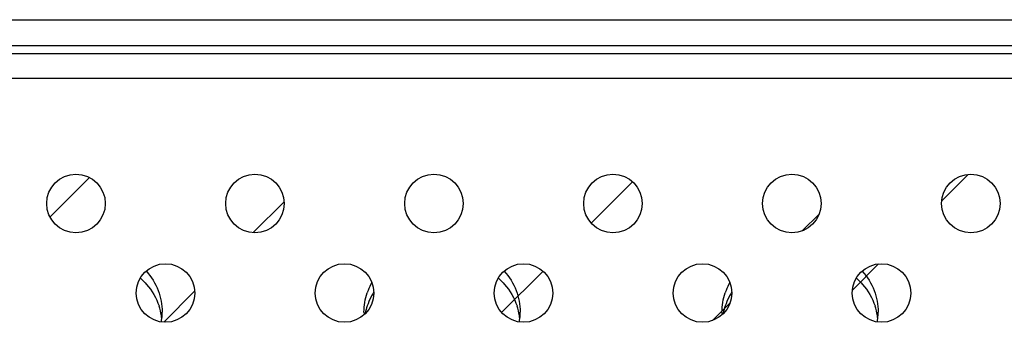
# Model space of a CAD drawing. Units: millimetres. Extents: x -8672 to -5228, y 53 to 1584.
# Drawn here: x -7743 to -7713, y 88 to 97 of the extents above; entities that cross this region are included whole.
import ezdxf

# ---------------------------------------------------------------- set-up
doc = ezdxf.new("R2010")
doc.units = ezdxf.units.MM
doc.header["$LTSCALE"] = 65.395
doc.layers.get('0').update_dxf_attribs({"linetype": 'CONTINUOUS'})
for name, color, linetype in [('03___PRT_ALL_CURVES', 7, 'CONTINUOUS'), ('3_ALL_AXES', 7, 'CONTINUOUS'), ('7_ALL_FEATURES', 7, 'CONTINUOUS')]:
    doc.layers.add(name, color=color, linetype=linetype)

msp = doc.modelspace()

# ---------------------------------------------------------------- linework, layer by layer
at = {"color": 7, "linetype": 'Continuous'}
msp.add_line((-7925.614, 95.27), (-7672.363, 95.27), dxfattribs=at)
for centre in [(-7741.413, 91.42), (-7735.913, 91.42), (-7730.413, 91.42), (-7724.913, 91.42), (-7719.413, 91.42), (-7713.913, 91.42), (-7738.663, 88.67), (-7733.163, 88.67), (-7727.663, 88.67), (-7722.163, 88.67), (-7716.663, 88.67)]:
    msp.add_circle(centre, 0.9, dxfattribs=at)
at = {"layer": '03___PRT_ALL_CURVES', "color": 2, "linetype": 'Continuous'}
for p, q in [((-7714.802, 91.512), (-7714, 92.313)), ((-7742.212, 91.006), (-7741.004, 92.214)), ((-7725.583, 90.82), (-7724.317, 92.085)), ((-7735.965, 90.526), (-7735.019, 91.472)), ((-7719.1, 90.577), (-7718.58, 91.097)), ((-7717.552, 88.762), (-7716.75, 89.563)), ((-7728.333, 88.07), (-7727.067, 89.335)), ((-7738.715, 87.776), (-7737.769, 88.722)), ((-7721.85, 87.827), (-7721.33, 88.347))]:
    msp.add_line(p, q, dxfattribs=at)
at = {"layer": '3_ALL_AXES', "color": 7, "linetype": 'Continuous'}
for centre, radius, start, end in [((-7730.638, 88.048), 1.931, 151.0649, 158.8459), ((-7719.638, 88.048), 1.931, 151.0649, 158.8459), ((-7730.684, 88.067), 1.881, 158.8727, 161.267), ((-7719.684, 88.067), 1.881, 158.8727, 161.267), ((-7740.568, 88.086), 1.805, 353.6159, 359.9925), ((-7730.765, 88.085), 1.798, 180.0009, 182.3151), ((-7729.568, 88.086), 1.805, 353.6159, 359.9925), ((-7719.765, 88.085), 1.798, 180.0009, 182.3151), ((-7718.568, 88.086), 1.805, 353.6159, 359.9925), ((-7740.576, 88.087), 1.813, 350.5756, 353.6176), ((-7729.576, 88.087), 1.813, 350.5756, 353.6176), ((-7718.576, 88.087), 1.813, 350.5756, 353.6176)]:
    msp.add_arc(centre, radius, start, end, dxfattribs=at)
at = {"layer": '3_ALL_AXES', "color": 3, "linetype": 'Continuous'}
for centre, radius, start, end in [((-7730.591, 87.623), 1.984, 147.7607, 152.1846), ((-7719.591, 87.623), 1.984, 147.7607, 152.1846), ((-7730.652, 87.655), 1.915, 152.1698, 161.229), ((-7719.652, 87.655), 1.915, 152.1698, 161.229), ((-7740.607, 87.678), 1.845, 9.455, 18.7458), ((-7730.715, 87.677), 1.849, 161.259, 168.5587), ((-7729.607, 87.678), 1.845, 9.455, 18.7458), ((-7719.715, 87.677), 1.849, 161.259, 168.5587), ((-7718.607, 87.678), 1.845, 9.455, 18.7458), ((-7740.576, 87.684), 1.813, 6.3824, 9.4244), ((-7729.576, 87.684), 1.813, 6.3824, 9.4244), ((-7718.576, 87.684), 1.813, 6.3824, 9.4244)]:
    msp.add_arc(centre, radius, start, end, dxfattribs=at)
at = {"layer": '3_ALL_AXES', "color": 7, "linetype": 'Continuous'}
for points in [[(-7739.251, 89.341), (-7739.098, 89.167), (-7738.851, 88.771), (-7738.763, 88.31), (-7738.763, 88.085)], [(-7728.251, 89.341), (-7728.098, 89.167), (-7727.851, 88.771), (-7727.763, 88.31), (-7727.763, 88.085)], [(-7717.251, 89.341), (-7717.098, 89.167), (-7716.851, 88.771), (-7716.763, 88.31), (-7716.763, 88.085)]]:
    msp.add_open_spline(points, degree=3, knots=[0, 0, 0, 0, 0.507716, 1, 1, 1, 1], dxfattribs=at)
at = {"layer": '3_ALL_AXES', "color": 3, "linetype": 'Continuous'}
for points in [[(-7739.432, 89.125), (-7739.366, 89.066), (-7739.124, 88.821), (-7738.942, 88.514), (-7738.86, 88.271)], [(-7728.432, 89.125), (-7728.366, 89.066), (-7728.124, 88.821), (-7727.942, 88.514), (-7727.86, 88.271)], [(-7717.432, 89.125), (-7717.366, 89.066), (-7717.124, 88.821), (-7716.942, 88.514), (-7716.86, 88.271)]]:
    msp.add_open_spline(points, degree=3, knots=[0, 0, 0, 0, 0.257167, 1, 1, 1, 1], dxfattribs=at)
at = {"layer": '3_ALL_AXES', "color": 7, "linetype": 'Continuous'}
for points in [[(-7732.563, 88.085), (-7732.563, 88.283), (-7732.529, 88.484), (-7732.466, 88.671)], [(-7721.563, 88.085), (-7721.563, 88.283), (-7721.529, 88.484), (-7721.466, 88.671)]]:
    msp.add_open_spline(points, degree=3, dxfattribs=at)
at = {"layer": '7_ALL_FEATURES', "color": 3, "linetype": 'Continuous'}
for p, q in [((-8014.263, 97.07), (-7323.663, 97.07)), ((-7322.363, 96.27), (-8015.463, 96.27))]:
    msp.add_line(p, q, dxfattribs=at)
at = {"layer": '7_ALL_FEATURES', "color": 7, "linetype": 'Continuous'}
msp.add_line((-7673.613, 96.02), (-7924.363, 96.02), dxfattribs=at)

doc.saveas('drawing.dxf')
